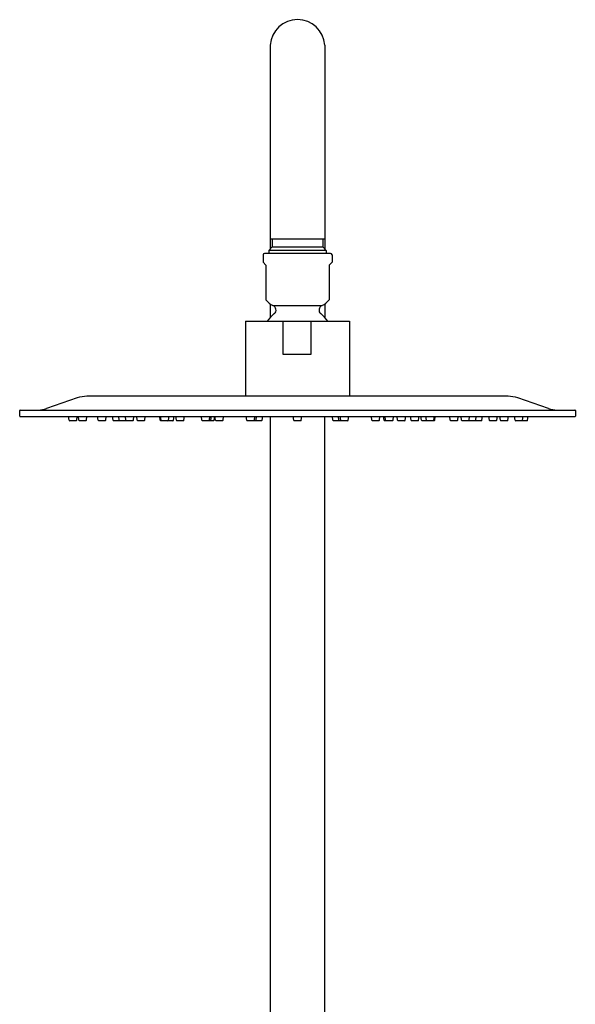
# Model space of a CAD drawing. Units: inches. Extents: x 3364.3 to 3375.5, y 138.1 to 192.5.
# Drawn here: x 3365.9 to 3373.9, y 178.3 to 192.5 of the extents above; entities that cross this region are included whole.
import ezdxf

# ---------------------------------------------------------------- set-up
doc = ezdxf.new("R2010")
doc.units = ezdxf.units.IN
doc.header["$LTSCALE"] = 0.64311
doc.header["$MEASUREMENT"] = 0
doc.layers.get('0').update_dxf_attribs({"color": 255, "linetype": 'CONTINUOUS'})

msp = doc.modelspace()

# ---------------------------------------------------------------- linework, layer by layer
for p, q in [((3369.53, 192.138), (3369.53, 189.205)), ((3370.317, 192.138), (3370.317, 189.205)), ((3369.53, 189.353), (3370.317, 189.353)), ((3369.56, 189.353), (3369.56, 189.235)), ((3370.288, 189.353), (3370.288, 189.235)), ((3369.428, 189.123), (3369.428, 189.015)), ((3370.4, 189.143), (3369.448, 189.143)), ((3369.56, 189.235), (3369.51, 189.186)), ((3370.337, 189.186), (3369.51, 189.186)), ((3369.51, 189.186), (3369.51, 189.143)), ((3369.56, 189.235), (3370.288, 189.235)), ((3370.288, 189.235), (3370.337, 189.186)), ((3370.337, 189.186), (3370.337, 189.143)), ((3370.42, 189.123), (3370.42, 189.015)), ((3369.428, 189.015), (3369.469, 188.974)), ((3369.428, 189.015), (3369.469, 188.974)), ((3370.42, 189.015), (3370.378, 188.974)), ((3369.469, 188.974), (3369.469, 188.475)), ((3370.378, 188.974), (3370.378, 188.475)), ((3369.53, 188.416), (3369.53, 188.219)), ((3370.317, 188.416), (3370.317, 188.219)), ((3369.571, 188.394), (3370.277, 188.394)), ((3369.176, 188.167), (3370.672, 188.167)), ((3369.176, 188.167), (3369.176, 187.088)), ((3369.712, 188.167), (3369.712, 187.694)), ((3370.12, 187.694), (3370.12, 188.167)), ((3370.672, 188.167), (3370.672, 187.088)), ((3369.712, 187.694), (3370.12, 187.694)), ((3366.755, 187.064), (3366.314, 186.912)), ((3372.952, 187.088), (3366.896, 187.088)), ((3373.533, 186.912), (3373.093, 187.064)), ((3365.928, 186.803), (3365.928, 186.885)), ((3365.934, 186.891), (3373.914, 186.891)), ((3373.92, 186.885), (3373.92, 186.803)), ((3365.934, 186.797), (3373.914, 186.797)), ((3366.639, 186.744), (3366.632, 186.797)), ((3366.647, 186.738), (3366.74, 186.738)), ((3366.748, 186.744), (3366.755, 186.797)), ((3366.781, 186.744), (3366.773, 186.797)), ((3366.788, 186.738), (3366.881, 186.738)), ((3366.889, 186.744), (3366.896, 186.797)), ((3367.057, 186.744), (3367.049, 186.797)), ((3367.065, 186.738), (3367.157, 186.738)), ((3367.165, 186.744), (3367.172, 186.797)), ((3367.271, 186.744), (3367.264, 186.797)), ((3367.279, 186.738), (3367.556, 186.738)), ((3367.36, 186.744), (3367.352, 186.797)), ((3367.456, 186.744), (3367.449, 186.797)), ((3367.564, 186.744), (3367.571, 186.797)), ((3367.619, 186.744), (3367.612, 186.797)), ((3367.627, 186.738), (3367.72, 186.738)), ((3367.728, 186.744), (3367.735, 186.797)), ((3367.95, 186.744), (3367.943, 186.797)), ((3367.961, 186.744), (3367.953, 186.797)), ((3367.958, 186.738), (3368.133, 186.738)), ((3368.069, 186.744), (3368.076, 186.797)), ((3368.14, 186.744), (3368.148, 186.797)), ((3368.182, 186.744), (3368.175, 186.797)), ((3368.19, 186.738), (3368.282, 186.738)), ((3368.29, 186.744), (3368.298, 186.797)), ((3368.549, 186.744), (3368.541, 186.797)), ((3368.556, 186.738), (3368.717, 186.738)), ((3368.657, 186.744), (3368.664, 186.797)), ((3368.679, 186.744), (3368.686, 186.797)), ((3368.725, 186.744), (3368.733, 186.797)), ((3368.745, 186.744), (3368.737, 186.797)), ((3368.752, 186.738), (3368.845, 186.738)), ((3368.853, 186.744), (3368.86, 186.797)), ((3369.194, 186.744), (3369.187, 186.797)), ((3369.202, 186.738), (3369.407, 186.738)), ((3369.303, 186.744), (3369.31, 186.797)), ((3369.328, 186.744), (3369.336, 186.797)), ((3369.415, 186.744), (3369.423, 186.797)), ((3369.53, 186.797), (3369.53, 176.164)), ((3369.87, 186.744), (3369.862, 186.797)), ((3369.877, 186.738), (3369.97, 186.738)), ((3369.978, 186.744), (3369.985, 186.797)), ((3370.317, 176.164), (3370.317, 186.797)), ((3370.432, 186.744), (3370.425, 186.797)), ((3370.44, 186.738), (3370.645, 186.738)), ((3370.519, 186.744), (3370.512, 186.797)), ((3370.545, 186.744), (3370.538, 186.797)), ((3370.653, 186.744), (3370.661, 186.797)), ((3370.995, 186.744), (3370.987, 186.797)), ((3371.003, 186.738), (3371.095, 186.738)), ((3371.103, 186.744), (3371.11, 186.797)), ((3371.169, 186.744), (3371.162, 186.797)), ((3371.177, 186.738), (3371.269, 186.738)), ((3371.191, 186.744), (3371.183, 186.797)), ((3371.199, 186.738), (3371.291, 186.738)), ((3371.299, 186.744), (3371.306, 186.797)), ((3371.364, 186.744), (3371.357, 186.797)), ((3371.372, 186.738), (3371.465, 186.738)), ((3371.473, 186.744), (3371.48, 186.797)), ((3371.557, 186.744), (3371.55, 186.797)), ((3371.565, 186.738), (3371.658, 186.738)), ((3371.666, 186.744), (3371.673, 186.797)), ((3371.707, 186.744), (3371.7, 186.797)), ((3371.715, 186.738), (3371.889, 186.738)), ((3371.779, 186.744), (3371.771, 186.797)), ((3371.887, 186.744), (3371.894, 186.797)), ((3371.897, 186.744), (3371.904, 186.797)), ((3372.12, 186.744), (3372.113, 186.797)), ((3372.128, 186.738), (3372.22, 186.738)), ((3372.228, 186.744), (3372.236, 186.797)), ((3372.283, 186.744), (3372.276, 186.797)), ((3372.291, 186.738), (3372.568, 186.738)), ((3372.392, 186.744), (3372.399, 186.797)), ((3372.488, 186.744), (3372.495, 186.797)), ((3372.576, 186.744), (3372.584, 186.797)), ((3372.683, 186.744), (3372.675, 186.797)), ((3372.69, 186.738), (3372.783, 186.738)), ((3372.791, 186.744), (3372.798, 186.797)), ((3372.842, 186.744), (3372.835, 186.797)), ((3372.85, 186.738), (3372.943, 186.738)), ((3372.95, 186.744), (3372.958, 186.797)), ((3373.054, 186.744), (3373.047, 186.797)), ((3373.062, 186.738), (3373.226, 186.738)), ((3373.162, 186.744), (3373.17, 186.797)), ((3373.234, 186.744), (3373.241, 186.797))]:
    msp.add_line(p, q)
for centre, radius, start, end in [((3369.925, 192.107), 0.396, 90.1197, 175.416), ((3369.923, 192.107), 0.396, 4.5844, 89.8802), ((3369.448, 189.123), 0.02, 90, 180), ((3369.448, 189.123), 0.02, 90, 180), ((3370.4, 189.123), 0.02, 0, 90), ((3369.656, 188.606), 0.228, 215.0186, 248.0878), ((3370.191, 188.606), 0.228, 291.9122, 324.9814), ((3369.924, 187.868), 0.528, 129.371, 145.4473), ((3369.545, 188.329), 0.07, 309.371, 68.0878), ((3370.303, 188.329), 0.07, 111.9122, 230.629), ((3369.924, 187.868), 0.528, 34.5527, 50.629), ((3366.896, 186.655), 0.433, 90, 109.0402), ((3372.951, 186.654), 0.434, 70.9621, 89.9824), ((3365.934, 186.885), 0.00591, 90, 180), ((3366.186, 187.284), 0.394, 272.1265, 288.9736), ((3373.659, 187.277), 0.386, 250.9621, 269.6465), ((3373.914, 186.885), 0.00591, 0, 90), ((3365.934, 186.803), 0.00591, 180, 270), ((3366.647, 186.745), 0.00787, 188, 270.0069), ((3366.74, 186.745), 0.00787, 270, 352), ((3366.788, 186.745), 0.00787, 188, 270.0069), ((3366.881, 186.745), 0.00787, 270, 352), ((3367.065, 186.745), 0.00787, 188, 270.0069), ((3367.157, 186.745), 0.00787, 270, 352), ((3367.279, 186.745), 0.00787, 188, 270.0069), ((3367.368, 186.745), 0.00787, 188, 270.0069), ((3367.464, 186.745), 0.00787, 188, 270.0069), ((3367.556, 186.745), 0.00787, 270, 352), ((3367.627, 186.745), 0.00787, 188, 270.0069), ((3367.72, 186.745), 0.00787, 270, 352), ((3367.958, 186.745), 0.00787, 188, 270.0069), ((3367.968, 186.745), 0.00787, 188, 270.0069), ((3368.061, 186.745), 0.00787, 270, 352), ((3368.133, 186.745), 0.00787, 270, 352), ((3368.19, 186.745), 0.00787, 188, 270.0069), ((3368.282, 186.745), 0.00787, 270, 352), ((3368.556, 186.745), 0.00787, 188, 270.0069), ((3368.649, 186.745), 0.00787, 270, 352), ((3368.671, 186.745), 0.00787, 270, 352), ((3368.717, 186.745), 0.00787, 270, 352), ((3368.752, 186.745), 0.00787, 188, 270.0069), ((3368.845, 186.745), 0.00787, 270, 352), ((3369.202, 186.745), 0.00787, 188, 270.0069), ((3369.295, 186.745), 0.00787, 270, 352), ((3369.32, 186.745), 0.00787, 270, 352), ((3369.407, 186.745), 0.00787, 270, 352), ((3369.877, 186.745), 0.00787, 188, 270.0069), ((3369.97, 186.745), 0.00787, 270, 352), ((3370.44, 186.745), 0.00787, 188, 270.0069), ((3370.527, 186.745), 0.00787, 188, 270.0069), ((3370.553, 186.745), 0.00787, 188, 270.0069), ((3370.645, 186.745), 0.00787, 270, 352), ((3371.003, 186.745), 0.00787, 188, 270.0069), ((3371.095, 186.745), 0.00787, 270, 352), ((3371.177, 186.745), 0.00787, 188, 270.0069), ((3371.199, 186.745), 0.00787, 188, 270.0069), ((3371.291, 186.745), 0.00787, 270, 352), ((3371.372, 186.745), 0.00787, 188, 270.0069), ((3371.465, 186.745), 0.00787, 270, 352), ((3371.565, 186.745), 0.00787, 188, 270.0069), ((3371.658, 186.745), 0.00787, 270, 352), ((3371.715, 186.745), 0.00787, 188, 270.0069), ((3371.787, 186.745), 0.00787, 188, 270.0069), ((3371.879, 186.745), 0.00787, 270, 352), ((3371.889, 186.745), 0.00787, 270, 352), ((3372.128, 186.745), 0.00787, 188, 270.0069), ((3372.22, 186.745), 0.00787, 270, 352), ((3372.291, 186.745), 0.00787, 188, 270.0069), ((3372.384, 186.745), 0.00787, 270, 352), ((3372.48, 186.745), 0.00787, 270, 352), ((3372.568, 186.745), 0.00787, 270, 352), ((3372.69, 186.745), 0.00787, 188, 270.0069), ((3372.783, 186.745), 0.00787, 270, 352), ((3372.85, 186.745), 0.00787, 188, 270.0069), ((3372.943, 186.745), 0.00787, 270, 352), ((3373.062, 186.745), 0.00787, 188, 270.0069), ((3373.155, 186.745), 0.00787, 270, 352), ((3373.226, 186.745), 0.00787, 270, 352), ((3373.914, 186.803), 0.00591, 270, 0)]:
    msp.add_arc(centre, radius, start, end)

doc.saveas('drawing.dxf')
